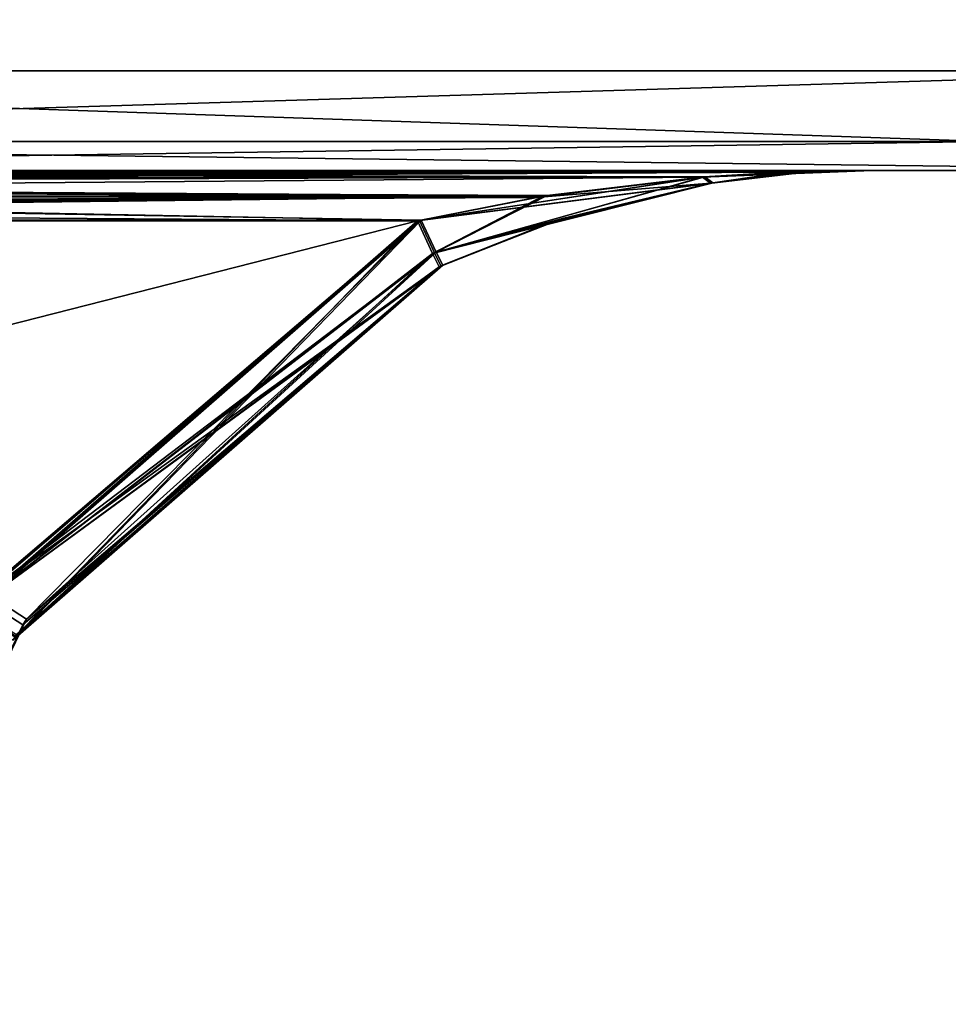
# Model space of a CAD drawing. Units: millimetres. Extents: x -57 to 127, y -454 to 454.
# Drawn here: x 37 to 46, y -183 to -174 of the extents above; entities that cross this region are included whole.
import ezdxf

# ---------------------------------------------------------------- set-up
doc = ezdxf.new("R2010")
doc.units = ezdxf.units.MM
doc.header["$LTSCALE"] = 65.185185
for name, color, linetype in [('103', 7, 'CONTINUOUS'), ('109', 7, 'CONTINUOUS'), ('110', 7, 'CONTINUOUS'), ('123', 7, 'CONTINUOUS'), ('124', 7, 'CONTINUOUS'), ('132', 7, 'CONTINUOUS'), ('133', 7, 'CONTINUOUS'), ('139', 7, 'CONTINUOUS'), ('140', 7, 'CONTINUOUS'), ('158', 7, 'CONTINUOUS'), ('159', 7, 'CONTINUOUS'), ('179', 7, 'CONTINUOUS'), ('180', 7, 'CONTINUOUS'), ('181', 7, 'CONTINUOUS'), ('182', 7, 'CONTINUOUS'), ('187', 7, 'CONTINUOUS'), ('188', 7, 'CONTINUOUS'), ('189', 7, 'CONTINUOUS'), ('190', 7, 'CONTINUOUS'), ('191', 7, 'CONTINUOUS'), ('192', 7, 'CONTINUOUS'), ('196', 7, 'CONTINUOUS'), ('197', 7, 'CONTINUOUS'), ('198', 7, 'CONTINUOUS'), ('199', 7, 'CONTINUOUS'), ('203', 7, 'CONTINUOUS'), ('204', 7, 'CONTINUOUS'), ('205', 7, 'CONTINUOUS'), ('206', 7, 'CONTINUOUS'), ('76', 7, 'CONTINUOUS'), ('87', 7, 'CONTINUOUS'), ('88', 7, 'CONTINUOUS'), ('89', 7, 'CONTINUOUS'), ('90', 7, 'CONTINUOUS'), ('92', 7, 'CONTINUOUS'), ('94', 7, 'CONTINUOUS')]:
    doc.layers.add(name, color=color, linetype=linetype)

msp = doc.modelspace()

# ---------------------------------------------------------------- linework, layer by layer
at = {"layer": '103', "linetype": 'Continuous'}
for points in [[(48.79, -174.0262, 49.1475), (25.8161, -174.0262, 28.1319), (46.1384, -174.7163, 47.4239), (48.79, -174.0262, 49.1475)], [(25.8161, -174.0262, 28.1319), (26.0749, -174.7163, 27.9764), (46.1384, -174.7163, 47.4239), (25.8161, -174.0262, 28.1319)], [(25.8161, -174.0262, -28.1319), (48.79, -174.0262, -49.1475), (26.0749, -174.7163, -27.9764), (25.8161, -174.0262, -28.1319)], [(48.79, -174.0262, -49.1475), (46.1384, -174.7163, -47.4239), (26.0749, -174.7163, -27.9764), (48.79, -174.0262, -49.1475)], [(26.6731, -175, 27.6171), (49.2182, -175, 48.2441), (26.0749, -174.7163, 27.9764), (26.6731, -175, 27.6171)], [(26.0749, -174.7163, 27.9764), (49.2182, -175, 48.2441), (46.1384, -174.7163, 47.4239), (26.0749, -174.7163, 27.9764)], [(46.1384, -174.7163, -47.4239), (26.6731, -175, -27.6171), (26.0749, -174.7163, -27.9764), (46.1384, -174.7163, -47.4239)], [(49.2183, -175, -48.2442), (26.6731, -175, -27.6171), (46.1384, -174.7163, -47.4239), (49.2183, -175, -48.2442)]]:
    msp.add_3dface(points, dxfattribs=at)
at = {"layer": '109', "linetype": 'Continuous'}
msp.add_3dface([(40.5464, -175.4956, 18.7343), (36.1823, -179.3036, 18.7676), (21.2593, -175.4956, 18.7343), (40.5464, -175.4956, 18.7343)], dxfattribs=at)
at = {"layer": '110', "linetype": 'Continuous'}
for points in [[(21.2593, -175.4956, -18.7343), (10.4598, -183.1653, -18.8013), (40.5464, -175.4956, -18.7343), (21.2593, -175.4956, -18.7343)], [(40.5464, -175.4956, -18.7343), (10.4598, -183.1653, -18.8013), (36.1906, -179.2908, -18.7674), (40.5464, -175.4956, -18.7343)]]:
    msp.add_3dface(points, dxfattribs=at)
at = {"layer": '123', "linetype": 'Continuous'}
for points in [[(20.0402, -175, -21.6243), (45, -175, -21.6243), (44.1295, -175.0181, -21.4911), (20.0402, -175, -21.6243)], [(20.0402, -175.1418, -21.2754), (20.0402, -175, -21.6243), (43.3627, -175.0642, -21.3791), (20.0402, -175.1418, -21.2754)], [(43.3627, -175.0642, -21.3791), (20.0402, -175, -21.6243), (44.1295, -175.0181, -21.4911), (43.3627, -175.0642, -21.3791)], [(41.7421, -175.2591, -21.1861), (20.0402, -175.1418, -21.2754), (43.3627, -175.0642, -21.3791), (41.7421, -175.2591, -21.1861)], [(40.5839, -175.4869, -21.1245), (20.0402, -175.4869, -21.1245), (20.0402, -175.1418, -21.2754), (40.5839, -175.4869, -21.1245)], [(40.5839, -175.4869, -21.1245), (20.0402, -175.1418, -21.2754), (41.7421, -175.2591, -21.1861), (40.5839, -175.4869, -21.1245)]]:
    msp.add_3dface(points, dxfattribs=at)
at = {"layer": '124', "linetype": 'Continuous'}
for points in [[(36.5833, -179.6, -20.5237), (36.1622, -179.3437, -21.0235), (40.5839, -175.4869, -21.1245), (36.5833, -179.6, -20.5237)], [(36.5833, -179.6, -20.5237), (40.5839, -175.4869, -21.1245), (40.7303, -175.8003, -20.9739), (36.5833, -179.6, -20.5237)], [(40.7946, -175.9273, -20.6246), (36.5833, -179.6, -20.5237), (40.7303, -175.8003, -20.9739), (40.7946, -175.9273, -20.6246)]]:
    msp.add_3dface(points, dxfattribs=at)
at = {"layer": '132', "linetype": 'Continuous'}
for points in [[(40.5839, -175.4869, 21.1245), (36.2007, -179.284, 21.025), (40.7304, -175.8002, 20.9739), (40.5839, -175.4869, 21.1245)], [(36.2007, -179.284, 21.025), (40.7943, -175.9274, 20.6246), (40.7304, -175.8002, 20.9739), (36.2007, -179.284, 21.025)], [(36.6201, -179.5431, 20.5252), (40.7943, -175.9274, 20.6246), (36.2007, -179.284, 21.025), (36.6201, -179.5431, 20.5252)]]:
    msp.add_3dface(points, dxfattribs=at)
at = {"layer": '133', "linetype": 'Continuous'}
for points in [[(45, -175, 21.6243), (20.0406, -175, 21.6243), (20.0402, -175.1418, 21.2754), (45, -175, 21.6243)], [(45, -175, 21.6243), (20.0402, -175.1418, 21.2754), (44.1592, -175.0169, 21.4955), (45, -175, 21.6243)], [(44.1592, -175.0169, 21.4955), (20.0402, -175.1418, 21.2754), (43.3627, -175.0642, 21.3791), (44.1592, -175.0169, 21.4955)], [(43.3627, -175.0642, 21.3791), (20.0402, -175.1418, 21.2754), (41.8175, -175.247, 21.193), (43.3627, -175.0642, 21.3791)], [(20.0402, -175.1418, 21.2754), (20.0402, -175.4869, 21.1245), (41.8175, -175.247, 21.193), (20.0402, -175.1418, 21.2754)], [(20.0402, -175.4869, 21.1245), (40.5839, -175.4869, 21.1245), (41.8175, -175.247, 21.193), (20.0402, -175.4869, 21.1245)]]:
    msp.add_3dface(points, dxfattribs=at)
at = {"layer": '139', "linetype": 'Continuous'}
for points in [[(41.7753, -175.2537, -18.6695), (43.3396, -175.0661, -18.4827), (21.8715, -175.2468, -18.6655), (41.7753, -175.2537, -18.6695)], [(21.8715, -175.2468, -18.6655), (43.3396, -175.0661, -18.4827), (22.3543, -175.0688, -18.4875), (21.8715, -175.2468, -18.6655)], [(45, -175, -18.2343), (22.6582, -175, -18.2343), (22.3543, -175.0688, -18.4875), (45, -175, -18.2343)], [(44.2557, -175.0132, -18.3485), (45, -175, -18.2343), (22.3543, -175.0688, -18.4875), (44.2557, -175.0132, -18.3485)], [(43.3396, -175.0661, -18.4827), (44.2557, -175.0132, -18.3485), (22.3543, -175.0688, -18.4875), (43.3396, -175.0661, -18.4827)], [(21.2593, -175.4956, -18.7343), (40.5464, -175.4956, -18.7343), (41.7753, -175.2537, -18.6695), (21.2593, -175.4956, -18.7343)], [(21.2593, -175.4956, -18.7343), (41.7753, -175.2537, -18.6695), (21.5783, -175.3646, -18.7157), (21.2593, -175.4956, -18.7343)], [(21.5783, -175.3646, -18.7157), (41.7753, -175.2537, -18.6695), (21.8715, -175.2468, -18.6655), (21.5783, -175.3646, -18.7157)]]:
    msp.add_3dface(points, dxfattribs=at)
at = {"layer": '140', "linetype": 'Continuous'}
for points in [[(40.5464, -175.4956, -18.7343), (36.1906, -179.2908, -18.7674), (40.6954, -175.8135, -18.8822), (40.5464, -175.4956, -18.7343)], [(36.1906, -179.2908, -18.7674), (40.7586, -175.9441, -19.2343), (40.6954, -175.8135, -18.8822), (36.1906, -179.2908, -18.7674)], [(36.6105, -179.5579, -19.2674), (40.7586, -175.9441, -19.2343), (36.1906, -179.2908, -18.7674), (36.6105, -179.5579, -19.2674)]]:
    msp.add_3dface(points, dxfattribs=at)
at = {"layer": '158', "linetype": 'Continuous'}
for points in [[(36.6028, -179.5697, 19.2675), (36.1823, -179.3036, 18.7676), (40.5464, -175.4956, 18.7343), (36.6028, -179.5697, 19.2675)], [(36.6028, -179.5697, 19.2675), (40.5464, -175.4956, 18.7343), (40.6953, -175.8135, 18.8822), (36.6028, -179.5697, 19.2675)], [(40.7586, -175.944, 19.2343), (36.6028, -179.5697, 19.2675), (40.6953, -175.8135, 18.8822), (40.7586, -175.944, 19.2343)]]:
    msp.add_3dface(points, dxfattribs=at)
at = {"layer": '159', "linetype": 'Continuous'}
for points in [[(21.8715, -175.2468, 18.6655), (22.3883, -175.058, 18.4681), (43.3396, -175.0661, 18.4827), (21.8715, -175.2468, 18.6655)], [(41.7069, -175.2649, 18.6756), (21.8715, -175.2468, 18.6655), (43.3396, -175.0661, 18.4827), (41.7069, -175.2649, 18.6756)], [(22.3883, -175.058, 18.4681), (22.6582, -175, 18.2343), (44.1158, -175.0187, 18.3696), (22.3883, -175.058, 18.4681)], [(43.3396, -175.0661, 18.4827), (22.3883, -175.058, 18.4681), (44.1158, -175.0187, 18.3696), (43.3396, -175.0661, 18.4827)], [(22.6582, -175, 18.2343), (45, -175, 18.2343), (44.1158, -175.0187, 18.3696), (22.6582, -175, 18.2343)], [(21.5865, -175.3613, 18.7147), (21.8715, -175.2468, 18.6655), (41.7069, -175.2649, 18.6756), (21.5865, -175.3613, 18.7147)], [(40.5464, -175.4956, 18.7343), (21.5865, -175.3613, 18.7147), (41.7069, -175.2649, 18.6756), (40.5464, -175.4956, 18.7343)], [(40.5464, -175.4956, 18.7343), (21.2593, -175.4956, 18.7343), (21.5865, -175.3613, 18.7147), (40.5464, -175.4956, 18.7343)]]:
    msp.add_3dface(points, dxfattribs=at)
at = {"layer": '179', "linetype": 'Continuous'}
for points in [[(44.1579, -175.0355, 18.5049), (43.3396, -175.0661, 18.4827), (44.1158, -175.0187, 18.3696), (44.1579, -175.0355, 18.5049)], [(43.3396, -175.0661, 18.4827), (44.1579, -175.0355, 18.5049), (43.4187, -175.1258, 18.7311), (43.3396, -175.0661, 18.4827)], [(45, -175, 18.2343), (44.1579, -175.0355, 18.5049), (44.1158, -175.0187, 18.3696), (45, -175, 18.2343)]]:
    msp.add_3dface(points, dxfattribs=at)
at = {"layer": '180', "linetype": 'Continuous'}
for points in [[(41.7069, -175.2649, 18.6756), (43.3396, -175.0661, 18.4827), (43.4187, -175.1258, 18.7311), (41.7069, -175.2649, 18.6756)], [(40.5464, -175.4956, 18.7343), (43.4187, -175.1258, 18.7311), (40.6953, -175.8135, 18.8822), (40.5464, -175.4956, 18.7343)], [(40.5464, -175.4956, 18.7343), (41.7069, -175.2649, 18.6756), (43.4187, -175.1258, 18.7311), (40.5464, -175.4956, 18.7343)], [(43.4187, -175.1258, 18.7311), (41.8637, -175.5045, 19.1169), (40.6953, -175.8135, 18.8822), (43.4187, -175.1258, 18.7311)], [(41.8637, -175.5045, 19.1169), (40.7586, -175.944, 19.2343), (40.6953, -175.8135, 18.8822), (41.8637, -175.5045, 19.1169)]]:
    msp.add_3dface(points, dxfattribs=at)
at = {"layer": '181', "linetype": 'Continuous'}
for points in [[(43.4187, -175.1258, -18.7311), (44.2557, -175.0132, -18.3485), (43.3396, -175.0661, -18.4827), (43.4187, -175.1258, -18.7311)], [(43.4187, -175.1258, -18.7311), (44.2912, -175.0252, -18.4627), (44.2557, -175.0132, -18.3485), (43.4187, -175.1258, -18.7311)], [(44.2912, -175.0252, -18.4627), (45, -175, -18.2343), (44.2557, -175.0132, -18.3485), (44.2912, -175.0252, -18.4627)]]:
    msp.add_3dface(points, dxfattribs=at)
at = {"layer": '182', "linetype": 'Continuous'}
for points in [[(43.3396, -175.0661, -18.4827), (41.7753, -175.2537, -18.6695), (40.6954, -175.8135, -18.8822), (43.3396, -175.0661, -18.4827)], [(40.6954, -175.8135, -18.8822), (43.4187, -175.1258, -18.7311), (43.3396, -175.0661, -18.4827), (40.6954, -175.8135, -18.8822)], [(41.9288, -175.4833, -19.1046), (43.4187, -175.1258, -18.7311), (40.6954, -175.8135, -18.8822), (41.9288, -175.4833, -19.1046)], [(41.7753, -175.2537, -18.6695), (40.5464, -175.4956, -18.7343), (40.6954, -175.8135, -18.8822), (41.7753, -175.2537, -18.6695)], [(40.7586, -175.9441, -19.2343), (41.9288, -175.4833, -19.1046), (40.6954, -175.8135, -18.8822), (40.7586, -175.9441, -19.2343)]]:
    msp.add_3dface(points, dxfattribs=at)
at = {"layer": '187', "linetype": 'Continuous'}
for points in [[(43.4407, -175.1223, 21.134), (44.1592, -175.0169, 21.4955), (43.3627, -175.0642, 21.3791), (43.4407, -175.1223, 21.134)], [(43.4407, -175.1223, 21.134), (44.1993, -175.0321, 21.3668), (44.1592, -175.0169, 21.4955), (43.4407, -175.1223, 21.134)], [(44.1993, -175.0321, 21.3668), (45, -175, 21.6243), (44.1592, -175.0169, 21.4955), (44.1993, -175.0321, 21.3668)]]:
    msp.add_3dface(points, dxfattribs=at)
at = {"layer": '188', "linetype": 'Continuous'}
for points in [[(40.7304, -175.8002, 20.9739), (43.3627, -175.0642, 21.3791), (41.8175, -175.247, 21.193), (40.7304, -175.8002, 20.9739)], [(40.7304, -175.8002, 20.9739), (43.4407, -175.1223, 21.134), (43.3627, -175.0642, 21.3791), (40.7304, -175.8002, 20.9739)], [(41.969, -175.4704, 20.7618), (43.4407, -175.1223, 21.134), (40.7304, -175.8002, 20.9739), (41.969, -175.4704, 20.7618)], [(40.5839, -175.4869, 21.1245), (40.7304, -175.8002, 20.9739), (41.8175, -175.247, 21.193), (40.5839, -175.4869, 21.1245)], [(40.7943, -175.9274, 20.6246), (41.969, -175.4704, 20.7618), (40.7304, -175.8002, 20.9739), (40.7943, -175.9274, 20.6246)]]:
    msp.add_3dface(points, dxfattribs=at)
at = {"layer": '189', "linetype": 'Continuous'}
for points in [[(44.171, -175.0344, -21.3579), (43.3627, -175.0642, -21.3791), (44.1295, -175.0181, -21.4911), (44.171, -175.0344, -21.3579)], [(44.171, -175.0344, -21.3579), (43.4407, -175.1223, -21.134), (43.3627, -175.0642, -21.3791), (44.171, -175.0344, -21.3579)], [(45, -175, -21.6243), (44.171, -175.0344, -21.3579), (44.1295, -175.0181, -21.4911), (45, -175, -21.6243)]]:
    msp.add_3dface(points, dxfattribs=at)
at = {"layer": '190', "linetype": 'Continuous'}
for points in [[(43.4407, -175.1223, -21.134), (40.5839, -175.4869, -21.1245), (43.3627, -175.0642, -21.3791), (43.4407, -175.1223, -21.134)], [(40.5839, -175.4869, -21.1245), (41.7421, -175.2591, -21.1861), (43.3627, -175.0642, -21.3791), (40.5839, -175.4869, -21.1245)], [(40.5839, -175.4869, -21.1245), (43.4407, -175.1223, -21.134), (40.7303, -175.8003, -20.9739), (40.5839, -175.4869, -21.1245)], [(43.4407, -175.1223, -21.134), (41.8972, -175.4935, -20.748), (40.7303, -175.8003, -20.9739), (43.4407, -175.1223, -21.134)], [(41.8972, -175.4935, -20.748), (40.7946, -175.9273, -20.6246), (40.7303, -175.8003, -20.9739), (41.8972, -175.4935, -20.748)]]:
    msp.add_3dface(points, dxfattribs=at)
at = {"layer": '191', "linetype": 'Continuous'}
msp.add_3dface([(40.5651, -175.4913, 1.2414), (21.0878, -175.4913, 1.2414), (36.2641, -179.1834, 1.177), (40.5651, -175.4913, 1.2414)], dxfattribs=at)
at = {"layer": '192', "linetype": 'Continuous'}
msp.add_3dface([(36.3035, -179.1266, -1.178), (21.0878, -175.4913, -1.2414), (40.5651, -175.4913, -1.2414), (36.3035, -179.1266, -1.178)], dxfattribs=at)
at = {"layer": '196', "linetype": 'Continuous'}
for points in [[(36.718, -179.3956, -0.6781), (36.3035, -179.1266, -1.178), (40.5651, -175.4913, -1.2414), (36.718, -179.3956, -0.6781)], [(36.718, -179.3956, -0.6781), (40.5651, -175.4913, -1.2414), (40.7136, -175.8065, -1.0922), (36.718, -179.3956, -0.6781)], [(40.7773, -175.9353, -0.7415), (36.718, -179.3956, -0.6781), (40.7136, -175.8065, -1.0922), (40.7773, -175.9353, -0.7415)], [(36.718, -179.3956, -0.6781), (35.4478, -182.0412, -0.6296), (36.3035, -179.1266, -1.178), (36.718, -179.3956, -0.6781)]]:
    msp.add_3dface(points, dxfattribs=at)
at = {"layer": '197', "linetype": 'Continuous'}
for points in [[(21.2563, -175.1161, -1.4209), (21.5541, -175, -1.7413), (43.3512, -175.0651, -1.4946), (21.2563, -175.1161, -1.4209)], [(41.7245, -175.262, -1.3016), (21.2563, -175.1161, -1.4209), (43.3512, -175.0651, -1.4946), (41.7245, -175.262, -1.3016)], [(21.5541, -175, -1.7413), (45, -175, -1.7413), (44.1227, -175.0184, -1.6071), (21.5541, -175, -1.7413)], [(43.3512, -175.0651, -1.4946), (21.5541, -175, -1.7413), (44.1227, -175.0184, -1.6071), (43.3512, -175.0651, -1.4946)], [(21.0878, -175.4913, -1.2414), (21.2563, -175.1161, -1.4209), (40.5651, -175.4913, -1.2414), (21.0878, -175.4913, -1.2414)], [(40.5651, -175.4913, -1.2414), (21.2563, -175.1161, -1.4209), (41.7245, -175.262, -1.3016), (40.5651, -175.4913, -1.2414)]]:
    msp.add_3dface(points, dxfattribs=at)
at = {"layer": '198', "linetype": 'Continuous'}
for points in [[(45, -175, 1.7413), (21.5541, -175, 1.7413), (21.2563, -175.1162, 1.4209), (45, -175, 1.7413)], [(45, -175, 1.7413), (21.2563, -175.1162, 1.4209), (44.2595, -175.0131, 1.6278), (45, -175, 1.7413)], [(44.2595, -175.0131, 1.6278), (21.2563, -175.1162, 1.4209), (43.3512, -175.0651, 1.4946), (44.2595, -175.0131, 1.6278)], [(43.3512, -175.0651, 1.4946), (21.2563, -175.1162, 1.4209), (41.7919, -175.251, 1.3077), (43.3512, -175.0651, 1.4946)], [(21.2563, -175.1162, 1.4209), (21.0878, -175.4913, 1.2414), (41.7919, -175.251, 1.3077), (21.2563, -175.1162, 1.4209)], [(21.0878, -175.4913, 1.2414), (40.5651, -175.4913, 1.2414), (41.7919, -175.251, 1.3077), (21.0878, -175.4913, 1.2414)]]:
    msp.add_3dface(points, dxfattribs=at)
at = {"layer": '199', "linetype": 'Continuous'}
for points in [[(40.5651, -175.4913, 1.2414), (36.2641, -179.1834, 1.177), (40.7131, -175.8067, 1.0922), (40.5651, -175.4913, 1.2414)], [(36.2641, -179.1834, 1.177), (40.776, -175.9359, 0.7415), (40.7131, -175.8067, 1.0922), (36.2641, -179.1834, 1.177)], [(36.6809, -179.4509, 0.6771), (40.776, -175.9359, 0.7415), (36.2641, -179.1834, 1.177), (36.6809, -179.4509, 0.6771)], [(35.4556, -182.0159, 0.6301), (36.6809, -179.4509, 0.6771), (36.2641, -179.1834, 1.177), (35.4556, -182.0159, 0.6301)]]:
    msp.add_3dface(points, dxfattribs=at)
at = {"layer": '203', "linetype": 'Continuous'}
for points in [[(43.4297, -175.1241, 1.2478), (44.2595, -175.0131, 1.6278), (43.3512, -175.0651, 1.4946), (43.4297, -175.1241, 1.2478)], [(43.4297, -175.1241, 1.2478), (44.2948, -175.0249, 1.5142), (44.2595, -175.0131, 1.6278), (43.4297, -175.1241, 1.2478)], [(44.2948, -175.0249, 1.5142), (45, -175, 1.7413), (44.2595, -175.0131, 1.6278), (44.2948, -175.0249, 1.5142)]]:
    msp.add_3dface(points, dxfattribs=at)
at = {"layer": '204', "linetype": 'Continuous'}
for points in [[(41.7919, -175.251, 1.3077), (40.7131, -175.8067, 1.0922), (43.3512, -175.0651, 1.4946), (41.7919, -175.251, 1.3077)], [(40.7131, -175.8067, 1.0922), (43.4297, -175.1241, 1.2478), (43.3512, -175.0651, 1.4946), (40.7131, -175.8067, 1.0922)], [(41.9446, -175.4782, 0.8741), (43.4297, -175.1241, 1.2478), (40.7131, -175.8067, 1.0922), (41.9446, -175.4782, 0.8741)], [(41.7919, -175.251, 1.3077), (40.5651, -175.4913, 1.2414), (40.7131, -175.8067, 1.0922), (41.7919, -175.251, 1.3077)], [(40.776, -175.9359, 0.7415), (41.9446, -175.4782, 0.8741), (40.7131, -175.8067, 1.0922), (40.776, -175.9359, 0.7415)]]:
    msp.add_3dface(points, dxfattribs=at)
at = {"layer": '205', "linetype": 'Continuous'}
for points in [[(44.1644, -175.035, -1.4729), (43.3512, -175.0651, -1.4946), (44.1227, -175.0184, -1.6071), (44.1644, -175.035, -1.4729)], [(44.1644, -175.035, -1.4729), (43.4297, -175.1241, -1.2478), (43.3512, -175.0651, -1.4946), (44.1644, -175.035, -1.4729)], [(45, -175, -1.7413), (44.1644, -175.035, -1.4729), (44.1227, -175.0184, -1.6071), (45, -175, -1.7413)]]:
    msp.add_3dface(points, dxfattribs=at)
at = {"layer": '206', "linetype": 'Continuous'}
for points in [[(40.5651, -175.4913, -1.2414), (41.7245, -175.262, -1.3016), (43.3512, -175.0651, -1.4946), (40.5651, -175.4913, -1.2414)], [(43.4297, -175.1241, -1.2478), (40.5651, -175.4913, -1.2414), (43.3512, -175.0651, -1.4946), (43.4297, -175.1241, -1.2478)], [(40.5651, -175.4913, -1.2414), (43.4297, -175.1241, -1.2478), (40.7136, -175.8065, -1.0922), (40.5651, -175.4913, -1.2414)], [(43.4297, -175.1241, -1.2478), (41.8805, -175.499, -0.8619), (40.7136, -175.8065, -1.0922), (43.4297, -175.1241, -1.2478)], [(41.8805, -175.499, -0.8619), (40.7773, -175.9353, -0.7415), (40.7136, -175.8065, -1.0922), (41.8805, -175.499, -0.8619)]]:
    msp.add_3dface(points, dxfattribs=at)
at = {"layer": '76', "linetype": 'Continuous'}
for points in [[(20.0402, -175, -21.6243), (23.5974, -175, -23.9456), (45, -175, -21.6243), (20.0402, -175, -21.6243)], [(20.0406, -175, 21.6243), (45, -175, 21.6243), (107.3574, -175, 40.8882), (20.0406, -175, 21.6243)], [(23.7189, -175, 24.0529), (20.0406, -175, 21.6243), (107.3574, -175, 40.8882), (23.7189, -175, 24.0529)], [(20.3435, -175, -7.9128), (124.0581, -175, 15.2845), (20.223, -175, -7.6581), (20.3435, -175, -7.9128)], [(20.223, -175, -7.6581), (124.0581, -175, 15.2845), (45, -175, -1.7413), (20.223, -175, -7.6581)], [(21.0385, -175, -4.9991), (20.223, -175, -7.6581), (45, -175, -1.7413), (21.0385, -175, -4.9991)], [(21.0778, -175, 4.8322), (124.0581, -175, 15.2845), (20.2232, -175, 7.6573), (21.0778, -175, 4.8322)], [(20.2232, -175, 7.6573), (124.0581, -175, 15.2845), (20.3421, -175, 7.9092), (20.2232, -175, 7.6573)], [(20.3421, -175, 7.9092), (124.0581, -175, 15.2845), (20.415, -175, 8.1912), (20.3421, -175, 7.9092)], [(20.415, -175, -8.1912), (124.0581, -175, 15.2845), (20.3435, -175, -7.9128), (20.415, -175, -8.1912)], [(21.3404, -175, -12.7636), (124.0581, -175, 15.2845), (20.415, -175, -8.1912), (21.3404, -175, -12.7636)], [(20.415, -175, 8.1912), (124.0581, -175, 15.2845), (21.3404, -175, 12.7636), (20.415, -175, 8.1912)], [(21.5541, -175, -1.7413), (21.0385, -175, -4.9991), (45, -175, -1.7413), (21.5541, -175, -1.7413)], [(21.5541, -175, 1.7413), (124.0581, -175, 15.2845), (21.0778, -175, 4.8322), (21.5541, -175, 1.7413)], [(124.0582, -175, -15.2844), (124.0581, -175, 15.2845), (21.3404, -175, -12.7636), (124.0582, -175, -15.2844)], [(21.3404, -175, 12.7636), (124.0581, -175, 15.2845), (22.6651, -175, 17.2367), (21.3404, -175, 12.7636)], [(22.6651, -175, -17.2367), (124.0582, -175, -15.2844), (21.3404, -175, -12.7636), (22.6651, -175, -17.2367)], [(45, -175, 1.7413), (124.0581, -175, 15.2845), (21.5541, -175, 1.7413), (45, -175, 1.7413)], [(45, -175, 18.2343), (22.6582, -175, 18.2343), (22.7469, -175, 17.7389), (45, -175, 18.2343)], [(45, -175, -18.2343), (124.0582, -175, -15.2844), (22.6582, -175, -18.2343), (45, -175, -18.2343)], [(22.6582, -175, -18.2343), (124.0582, -175, -15.2844), (22.7471, -175, -17.7503), (22.6582, -175, -18.2343)], [(124.0581, -175, 15.2845), (45, -175, 18.2343), (22.6651, -175, 17.2367), (124.0581, -175, 15.2845)], [(22.6651, -175, 17.2367), (45, -175, 18.2343), (22.7469, -175, 17.7389), (22.6651, -175, 17.2367)], [(22.7471, -175, -17.7503), (124.0582, -175, -15.2844), (22.6651, -175, -17.2367), (22.7471, -175, -17.7503)], [(26.6731, -175, -27.6171), (124.0582, -175, -15.2844), (23.5974, -175, -23.9456), (26.6731, -175, -27.6171)], [(23.5974, -175, -23.9456), (124.0582, -175, -15.2844), (45, -175, -21.6243), (23.5974, -175, -23.9456)], [(26.6731, -175, 27.6171), (23.7189, -175, 24.0529), (107.3574, -175, 40.8882), (26.6731, -175, 27.6171)], [(49.2182, -175, 48.2441), (26.6731, -175, 27.6171), (107.3574, -175, 40.8882), (49.2182, -175, 48.2441)], [(107.3575, -175, -40.8881), (124.0582, -175, -15.2844), (26.6731, -175, -27.6171), (107.3575, -175, -40.8881)], [(49.2183, -175, -48.2442), (107.3575, -175, -40.8881), (26.6731, -175, -27.6171), (49.2183, -175, -48.2442)], [(45, -175, 21.6243), (45, -175, 18.2343), (107.3574, -175, 40.8882), (45, -175, 21.6243)], [(107.3574, -175, 40.8882), (45, -175, 18.2343), (124.0581, -175, 15.2845), (107.3574, -175, 40.8882)], [(45, -175, -1.7413), (124.0581, -175, 15.2845), (45, -175, 1.7413), (45, -175, -1.7413)], [(45, -175, -21.6243), (124.0582, -175, -15.2844), (45, -175, -18.2343), (45, -175, -21.6243)]]:
    msp.add_3dface(points, dxfattribs=at)
at = {"layer": '87', "linetype": 'Continuous'}
for points in [[(43.4187, -175.1258, -18.7311), (44.171, -175.0344, -21.3579), (44.2912, -175.0252, -18.4627), (43.4187, -175.1258, -18.7311)], [(43.4407, -175.1223, -21.134), (44.171, -175.0344, -21.3579), (43.4187, -175.1258, -18.7311), (43.4407, -175.1223, -21.134)], [(44.171, -175.0344, -21.3579), (45, -175, -21.6243), (44.2912, -175.0252, -18.4627), (44.171, -175.0344, -21.3579)], [(45, -175, -21.6243), (45, -175, -18.2343), (44.2912, -175.0252, -18.4627), (45, -175, -21.6243)], [(41.8972, -175.4935, -20.748), (43.4407, -175.1223, -21.134), (41.9288, -175.4833, -19.1046), (41.8972, -175.4935, -20.748)], [(41.9288, -175.4833, -19.1046), (43.4407, -175.1223, -21.134), (43.4187, -175.1258, -18.7311), (41.9288, -175.4833, -19.1046)], [(40.7586, -175.9441, -19.2343), (41.8972, -175.4935, -20.748), (41.9288, -175.4833, -19.1046), (40.7586, -175.9441, -19.2343)], [(40.7946, -175.9273, -20.6246), (41.8972, -175.4935, -20.748), (40.7586, -175.9441, -19.2343), (40.7946, -175.9273, -20.6246)], [(36.5833, -179.6, -20.5237), (40.7946, -175.9273, -20.6246), (36.6105, -179.5579, -19.2674), (36.5833, -179.6, -20.5237)], [(36.6105, -179.5579, -19.2674), (40.7946, -175.9273, -20.6246), (40.7586, -175.9441, -19.2343), (36.6105, -179.5579, -19.2674)]]:
    msp.add_3dface(points, dxfattribs=at)
at = {"layer": '88', "linetype": 'Continuous'}
for points in [[(43.4297, -175.1241, 1.2478), (44.1644, -175.035, -1.4729), (44.2948, -175.0249, 1.5142), (43.4297, -175.1241, 1.2478)], [(43.4297, -175.1241, -1.2478), (44.1644, -175.035, -1.4729), (43.4297, -175.1241, 1.2478), (43.4297, -175.1241, -1.2478)], [(44.1644, -175.035, -1.4729), (45, -175, -1.7413), (44.2948, -175.0249, 1.5142), (44.1644, -175.035, -1.4729)], [(45, -175, -1.7413), (45, -175, 1.7413), (44.2948, -175.0249, 1.5142), (45, -175, -1.7413)], [(41.8805, -175.499, -0.8619), (43.4297, -175.1241, -1.2478), (41.9446, -175.4782, 0.8741), (41.8805, -175.499, -0.8619)], [(41.9446, -175.4782, 0.8741), (43.4297, -175.1241, -1.2478), (43.4297, -175.1241, 1.2478), (41.9446, -175.4782, 0.8741)], [(40.776, -175.9359, 0.7415), (41.8805, -175.499, -0.8619), (41.9446, -175.4782, 0.8741), (40.776, -175.9359, 0.7415)], [(40.7773, -175.9353, -0.7415), (41.8805, -175.499, -0.8619), (40.776, -175.9359, 0.7415), (40.7773, -175.9353, -0.7415)], [(36.6809, -179.4509, 0.6771), (36.718, -179.3956, -0.6781), (40.776, -175.9359, 0.7415), (36.6809, -179.4509, 0.6771)], [(36.718, -179.3956, -0.6781), (40.7773, -175.9353, -0.7415), (40.776, -175.9359, 0.7415), (36.718, -179.3956, -0.6781)], [(35.4478, -182.0412, -0.6296), (36.718, -179.3956, -0.6781), (35.4556, -182.0159, 0.6301), (35.4478, -182.0412, -0.6296)], [(35.4556, -182.0159, 0.6301), (36.718, -179.3956, -0.6781), (36.6809, -179.4509, 0.6771), (35.4556, -182.0159, 0.6301)]]:
    msp.add_3dface(points, dxfattribs=at)
at = {"layer": '89', "linetype": 'Continuous'}
for points in [[(44.1579, -175.0355, 18.5049), (43.4407, -175.1223, 21.134), (43.4187, -175.1258, 18.7311), (44.1579, -175.0355, 18.5049)], [(44.1993, -175.0321, 21.3668), (43.4407, -175.1223, 21.134), (44.1579, -175.0355, 18.5049), (44.1993, -175.0321, 21.3668)], [(45, -175, 18.2343), (44.1993, -175.0321, 21.3668), (44.1579, -175.0355, 18.5049), (45, -175, 18.2343)], [(45, -175, 18.2343), (45, -175, 21.6243), (44.1993, -175.0321, 21.3668), (45, -175, 18.2343)], [(43.4187, -175.1258, 18.7311), (41.969, -175.4704, 20.7618), (41.8637, -175.5045, 19.1169), (43.4187, -175.1258, 18.7311)], [(43.4407, -175.1223, 21.134), (41.969, -175.4704, 20.7618), (43.4187, -175.1258, 18.7311), (43.4407, -175.1223, 21.134)], [(41.8637, -175.5045, 19.1169), (40.7943, -175.9274, 20.6246), (40.7586, -175.944, 19.2343), (41.8637, -175.5045, 19.1169)], [(41.969, -175.4704, 20.7618), (40.7943, -175.9274, 20.6246), (41.8637, -175.5045, 19.1169), (41.969, -175.4704, 20.7618)], [(40.7586, -175.944, 19.2343), (40.7943, -175.9274, 20.6246), (36.6201, -179.5431, 20.5252), (40.7586, -175.944, 19.2343)], [(36.6028, -179.5697, 19.2675), (40.7586, -175.944, 19.2343), (36.6201, -179.5431, 20.5252), (36.6028, -179.5697, 19.2675)]]:
    msp.add_3dface(points, dxfattribs=at)
at = {"layer": '90', "linetype": 'Continuous'}
msp.add_3dface([(40.5839, -175.4869, 21.1245), (20.0402, -175.4869, 21.1245), (36.2007, -179.284, 21.025), (40.5839, -175.4869, 21.1245)], dxfattribs=at)
at = {"layer": '92', "linetype": 'Continuous'}
for points in [[(25.5243, -161.0262, 28.3072), (25.8161, -174.0262, 28.1319), (48.79, -174.0262, 49.1475), (25.5243, -161.0262, 28.3072)], [(25.5243, -161.0262, 28.3072), (48.79, -174.0262, 49.1475), (48.6413, -161.0262, 49.4537), (25.5243, -161.0262, 28.3072)], [(48.6413, -161.0262, -49.4537), (25.8161, -174.0262, -28.1319), (25.5243, -161.0262, -28.3072), (48.6413, -161.0262, -49.4537)], [(48.79, -174.0262, -49.1475), (25.8161, -174.0262, -28.1319), (48.6413, -161.0262, -49.4537), (48.79, -174.0262, -49.1475)]]:
    msp.add_3dface(points, dxfattribs=at)
at = {"layer": '94', "linetype": 'Continuous'}
msp.add_3dface([(40.5839, -175.4869, -21.1245), (36.1622, -179.3437, -21.0235), (20.0402, -175.4869, -21.1245), (40.5839, -175.4869, -21.1245)], dxfattribs=at)

doc.saveas('drawing.dxf')
